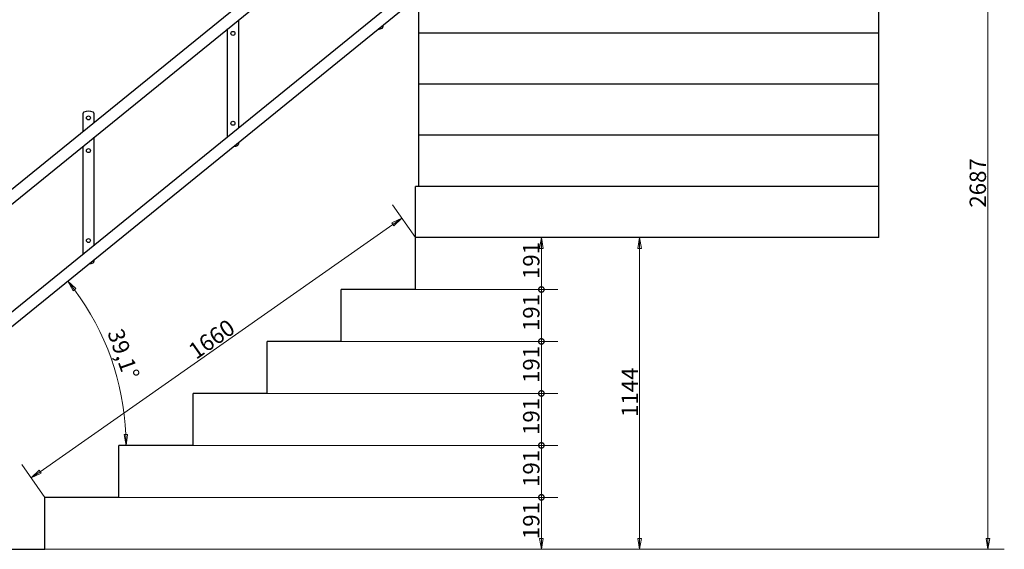
# Model space of a CAD drawing. Units: millimetres. Extents: x 0 to 16800, y 0 to 11880.
# Drawn here: x 8634 to 12246, y 5988 to 7931 of the extents above; entities that cross this region are included whole.
import ezdxf

# ---------------------------------------------------------------- set-up
doc = ezdxf.new("R2010")
doc.units = ezdxf.units.MM
doc.header["$LTSCALE"] = 40
doc.layers.get('0').update_dxf_attribs({"lineweight": 25})
doc.layers.add('Bemaßung (ISO)', color=7, linetype='Continuous', lineweight=18)
doc.layers.add('Sichtbar (ISO)', color=7, linetype='Continuous', lineweight=25)
doc.styles.add('Notiztext (DIN)', font='arial.ttf')
doc.dimstyles.new('Standard (DIN)', dxfattribs={"dimscale": 40, "dimtxt": 1.5, "dimasz": 1, "dimexe": 1.5, "dimexo": 0, "dimgap": 0.15, "dimtad": 1, "dimdec": 0, "dimrnd": 1e-08, "dimzin": 0, "dimtxsty": 'Notiztext (DIN)', "dimblk": 'Filled-1', "dimcen": 0.09, "dimdle": 10, "dimclrd": 256, "dimclre": 256, "dimclrt": 256, "dimadec": 1, "dimazin": 0, "dimtfac": 2.333333, "dimtdec": 0, "dimtmove": 0, "dimatfit": 3, "dimldrblk": 'NONE', "dimfxl": 1, "dimtolj": 1, "dimtzin": 0, "dimlwd": 15, "dimlwe": 15, "dimarcsym": 0})

# ---------------------------------------------------------------- blocks, each defined once
blk = doc.blocks.new('Filled-1')
at = {"color": 0}
for p, q in [((0, 0), (-1, 0.165)), ((-1, 0.165), (-1, -0.165)), ((-1, 0), (0, 0)), ((-1, -0.165), (0, 0))]:
    blk.add_line(p, q, dxfattribs=at)
at = {"color": 0, "flags": 128}
blk.add_lwpolyline([(-1, -0.165), (0, 0), (-1, 0.165), (-1, -0.165)], dxfattribs=at)
at = {"color": 0}
blk.add_solid([(-1, -0.165), (0, 0), (-1, 0.165), (-1, -0.165)], dxfattribs=at)
blk = doc.blocks.new('*D27')
at = {"layer": 'Bemaßung (ISO)', "color": 96, "lineweight": 15, "true_color": 0x008000, "transparency": 16777216}
for p, q in [((10908.3, 7092), (10908.3, 6028)), ((8726.7, 5988), (10968.3, 5988))]:
    blk.add_line(p, q, dxfattribs=at)
at = {"layer": 'Defpoints', "color": 0, "transparency": 16777216}
for p in [(10908.3, 7132), (8726.7, 5988), (10908.3, 5988)]:
    blk.add_point(p, dxfattribs=at)
at = {"layer": 'Bemaßung (ISO)', "color": 96, "lineweight": 15, "true_color": 0x008000, "transparency": 16777216, "xscale": 40, "yscale": 40, "zscale": 40}
for p, rotation in [((10908.3, 7132), 90), ((10908.3, 5988), 270)]:
    blk.add_blockref('Filled-1', p, dxfattribs=dict(at, rotation=rotation))
at = {"layer": 'Bemaßung (ISO)', "lineweight": 18, "transparency": 16777216, "insert": (10842.1, 6473.3), "char_height": 60, "attachment_point": 1, "rotation": 90, "style": 'Notiztext (DIN)'}
blk.add_mtext('\\A1;1144', dxfattribs=at)
blk = doc.blocks.new('_None')
blk = doc.blocks.new('_DotSmall')
at = {"color": 0, "linetype": 'ByBlock', "const_width": 0.5}
blk.add_lwpolyline([(-0.0625, 0, 1), (0.0625, 0, 1)], format="xyb", close=True, dxfattribs=at)
blk = doc.blocks.new('*D28')
at = {"layer": 'Bemaßung (ISO)', "color": 96, "lineweight": 15, "true_color": 0x008000, "transparency": 16777216}
for p, q in [((8998.5, 6178.7), (10607.9, 6178.7)), ((10547.9, 6028), (10547.9, 6178.7)), ((8726.7, 5988), (10607.9, 5988))]:
    blk.add_line(p, q, dxfattribs=at)
at = {"layer": 'Defpoints', "color": 0, "transparency": 16777216}
for p in [(8998.5, 6178.7), (10547.9, 6178.7), (8726.7, 5988)]:
    blk.add_point(p, dxfattribs=at)
at = {"layer": 'Bemaßung (ISO)', "color": 96, "lineweight": 15, "true_color": 0x008000, "transparency": 16777216, "xscale": 40, "yscale": 40, "zscale": 40}
for name, p, rotation in [('_DotSmall', (10547.9, 6178.7), 90), ('Filled-1', (10547.9, 5988), 270)]:
    blk.add_blockref(name, p, dxfattribs=dict(at, rotation=rotation))
at = {"layer": 'Bemaßung (ISO)', "lineweight": 18, "transparency": 16777216, "insert": (10480.6, 6025.3), "char_height": 60, "attachment_point": 1, "rotation": 90, "style": 'Notiztext (DIN)'}
blk.add_mtext('\\A1;191', dxfattribs=at)
blk = doc.blocks.new('*D29')
at = {"layer": 'Bemaßung (ISO)', "color": 96, "lineweight": 15, "true_color": 0x008000, "transparency": 16777216}
for p, q in [((9270.3, 6369.3), (10607.9, 6369.3)), ((10547.9, 6178.7), (10547.9, 6369.3)), ((8998.5, 6178.7), (10607.9, 6178.7))]:
    blk.add_line(p, q, dxfattribs=at)
at = {"layer": 'Defpoints', "color": 0, "transparency": 16777216}
for p in [(9270.3, 6369.3), (10547.9, 6369.3), (8998.5, 6178.7)]:
    blk.add_point(p, dxfattribs=at)
at = {"layer": 'Bemaßung (ISO)', "color": 96, "lineweight": 15, "true_color": 0x008000, "transparency": 16777216, "xscale": 40, "yscale": 40, "zscale": 40}
for p, rotation in [((10547.9, 6369.3), 90), ((10547.9, 6178.7), 270)]:
    blk.add_blockref('_DotSmall', p, dxfattribs=dict(at, rotation=rotation))
at = {"layer": 'Bemaßung (ISO)', "lineweight": 18, "transparency": 16777216, "insert": (10480.6, 6216.7), "char_height": 60, "attachment_point": 1, "rotation": 90, "style": 'Notiztext (DIN)'}
blk.add_mtext('\\A1;191', dxfattribs=at)
blk = doc.blocks.new('*D30')
at = {"layer": 'Bemaßung (ISO)', "color": 96, "lineweight": 15, "true_color": 0x008000, "transparency": 16777216}
for p, q in [((9542.1, 6560), (10607.9, 6560)), ((10547.9, 6369.3), (10547.9, 6560)), ((9270.3, 6369.3), (10607.9, 6369.3))]:
    blk.add_line(p, q, dxfattribs=at)
at = {"layer": 'Defpoints', "color": 0, "transparency": 16777216}
for p in [(9542.1, 6560), (10547.9, 6560), (9270.3, 6369.3)]:
    blk.add_point(p, dxfattribs=at)
at = {"layer": 'Bemaßung (ISO)', "color": 96, "lineweight": 15, "true_color": 0x008000, "transparency": 16777216, "xscale": 40, "yscale": 40, "zscale": 40}
for p, rotation in [((10547.9, 6560), 90), ((10547.9, 6369.3), 270)]:
    blk.add_blockref('_DotSmall', p, dxfattribs=dict(at, rotation=rotation))
at = {"layer": 'Bemaßung (ISO)', "lineweight": 18, "transparency": 16777216, "insert": (10480.6, 6407.4), "char_height": 60, "attachment_point": 1, "rotation": 90, "style": 'Notiztext (DIN)'}
blk.add_mtext('\\A1;191', dxfattribs=at)
blk = doc.blocks.new('*D31')
at = {"layer": 'Bemaßung (ISO)', "color": 96, "lineweight": 15, "true_color": 0x008000, "transparency": 16777216}
for p, q in [((9813.9, 6750.7), (10607.9, 6750.7)), ((10547.9, 6560), (10547.9, 6750.7)), ((9542.1, 6560), (10607.9, 6560))]:
    blk.add_line(p, q, dxfattribs=at)
at = {"layer": 'Defpoints', "color": 0, "transparency": 16777216}
for p in [(9813.9, 6750.7), (10547.9, 6750.7), (9542.1, 6560)]:
    blk.add_point(p, dxfattribs=at)
at = {"layer": 'Bemaßung (ISO)', "color": 96, "lineweight": 15, "true_color": 0x008000, "transparency": 16777216, "xscale": 40, "yscale": 40, "zscale": 40}
for p, rotation in [((10547.9, 6750.7), 90), ((10547.9, 6560), 270)]:
    blk.add_blockref('_DotSmall', p, dxfattribs=dict(at, rotation=rotation))
at = {"layer": 'Bemaßung (ISO)', "lineweight": 18, "transparency": 16777216, "insert": (10480.6, 6598.1), "char_height": 60, "attachment_point": 1, "rotation": 90, "style": 'Notiztext (DIN)'}
blk.add_mtext('\\A1;191', dxfattribs=at)
blk = doc.blocks.new('*D32')
at = {"layer": 'Bemaßung (ISO)', "color": 96, "lineweight": 15, "true_color": 0x008000, "transparency": 16777216}
for p, q in [((10085.7, 6941.3), (10607.9, 6941.3)), ((10547.9, 6750.7), (10547.9, 6941.3)), ((9813.9, 6750.7), (10607.9, 6750.7))]:
    blk.add_line(p, q, dxfattribs=at)
at = {"layer": 'Defpoints', "color": 0, "transparency": 16777216}
for p in [(10085.7, 6941.3), (10547.9, 6941.3), (9813.9, 6750.7)]:
    blk.add_point(p, dxfattribs=at)
at = {"layer": 'Bemaßung (ISO)', "color": 96, "lineweight": 15, "true_color": 0x008000, "transparency": 16777216, "xscale": 40, "yscale": 40, "zscale": 40}
for p, rotation in [((10547.9, 6941.3), 90), ((10547.9, 6750.7), 270)]:
    blk.add_blockref('_DotSmall', p, dxfattribs=dict(at, rotation=rotation))
at = {"layer": 'Bemaßung (ISO)', "lineweight": 18, "transparency": 16777216, "insert": (10480.6, 6788.7), "char_height": 60, "attachment_point": 1, "rotation": 90, "style": 'Notiztext (DIN)'}
blk.add_mtext('\\A1;191', dxfattribs=at)
blk = doc.blocks.new('*D33')
at = {"layer": 'Bemaßung (ISO)', "color": 96, "lineweight": 15, "true_color": 0x008000, "transparency": 16777216}
for p, q in [((10085.7, 7132), (10607.9, 7132)), ((10547.9, 6941.3), (10547.9, 7092)), ((10085.7, 6941.3), (10607.9, 6941.3))]:
    blk.add_line(p, q, dxfattribs=at)
at = {"layer": 'Defpoints', "color": 0, "transparency": 16777216}
for p in [(10085.7, 7132), (10547.9, 7132), (10085.7, 6941.3)]:
    blk.add_point(p, dxfattribs=at)
at = {"layer": 'Bemaßung (ISO)', "color": 96, "lineweight": 15, "true_color": 0x008000, "transparency": 16777216, "xscale": 40, "yscale": 40, "zscale": 40}
for name, p, rotation in [('Filled-1', (10547.9, 7132), 90), ('_DotSmall', (10547.9, 6941.3), 270)]:
    blk.add_blockref(name, p, dxfattribs=dict(at, rotation=rotation))
at = {"layer": 'Bemaßung (ISO)', "lineweight": 18, "transparency": 16777216, "insert": (10480.6, 6979.4), "char_height": 60, "attachment_point": 1, "rotation": 90, "style": 'Notiztext (DIN)'}
blk.add_mtext('\\A1;191', dxfattribs=at)
blk = doc.blocks.new('*D49')
at = {"layer": 'Bemaßung (ISO)', "color": 96, "lineweight": 15, "true_color": 0x008000, "transparency": 16777216}
for p, q in [((10085.7, 7132), (10001.5, 7252.1)), ((10003.2, 7180), (8709.7, 6272.6)), ((8726.7, 6178.7), (8642.5, 6298.8))]:
    blk.add_line(p, q, dxfattribs=at)
at = {"layer": 'Defpoints', "color": 0, "transparency": 16777216}
for p in [(10085.7, 7132), (8676.9, 6249.7), (8726.7, 6178.7)]:
    blk.add_point(p, dxfattribs=at)
at = {"layer": 'Bemaßung (ISO)', "color": 96, "lineweight": 15, "true_color": 0x008000, "transparency": 16777216, "xscale": 40, "yscale": 40, "zscale": 40}
for p, rotation in [((10035.9, 7203), 35.04951388793568), ((8676.9, 6249.7), 215.0495138879356)]:
    blk.add_blockref('Filled-1', p, dxfattribs=dict(at, rotation=rotation))
at = {"layer": 'Bemaßung (ISO)', "lineweight": 18, "transparency": 16777216, "insert": (9246.8, 6731.6), "char_height": 60, "attachment_point": 1, "rotation": 35.0495, "style": 'Notiztext (DIN)'}
blk.add_mtext('\\A1;1660', dxfattribs=at)
blk = doc.blocks.new('*D50')
at = {"layer": 'Bemaßung (ISO)', "color": 96, "lineweight": 15, "true_color": 0x008000, "transparency": 16777216}
blk.add_arc((8068.6, 6369.3), 956.1, 2.3972, 36.6749, dxfattribs=at)
at = {"layer": 'Defpoints', "color": 0, "transparency": 16777216}
for p in [(9000.1, 6584.8), (8068.6, 6369.3), (8068.9, 6369.6), (9270.3, 6369.3)]:
    blk.add_point(p, dxfattribs=at)
at = {"layer": 'Bemaßung (ISO)', "color": 96, "lineweight": 15, "true_color": 0x008000, "transparency": 16777216, "xscale": 40, "yscale": 40, "zscale": 40}
for p, rotation in [((8810.9, 6971.9), 127.8735406871346), ((9024.7, 6369.3), 271.198619663311)]:
    blk.add_blockref('Filled-1', p, dxfattribs=dict(at, rotation=rotation))
at = {"layer": 'Bemaßung (ISO)', "lineweight": 18, "transparency": 16777216, "insert": (9011.9, 6803.5), "char_height": 60, "attachment_point": 1, "rotation": 289.5361, "style": 'Notiztext (DIN)'}
blk.add_mtext('\\A1;39,1°', dxfattribs=at)
blk = doc.blocks.new('*D76')
at = {"layer": 'Bemaßung (ISO)', "color": 96, "lineweight": 15, "true_color": 0x008000, "transparency": 16777216}
for p, q in [((11785.7, 8675.4), (12245.7, 8675.4)), ((12185.7, 6028), (12185.7, 8635.4)), ((8726.7, 5988), (12245.7, 5988))]:
    blk.add_line(p, q, dxfattribs=at)
at = {"layer": 'Defpoints', "color": 0, "transparency": 16777216}
for p in [(11785.7, 8675.4), (12185.7, 8675.4), (8726.7, 5988)]:
    blk.add_point(p, dxfattribs=at)
at = {"layer": 'Bemaßung (ISO)', "color": 96, "lineweight": 15, "true_color": 0x008000, "transparency": 16777216, "xscale": 40, "yscale": 40, "zscale": 40}
for p, rotation in [((12185.7, 8675.4), 90), ((12185.7, 5988), 270)]:
    blk.add_blockref('Filled-1', p, dxfattribs=dict(at, rotation=rotation))
at = {"layer": 'Bemaßung (ISO)', "lineweight": 18, "transparency": 16777216, "insert": (12118.5, 7241.6), "char_height": 60, "attachment_point": 1, "rotation": 90, "style": 'Notiztext (DIN)'}
blk.add_mtext('\\A1;2687', dxfattribs=at)

msp = doc.modelspace()

# ---------------------------------------------------------------- linework, layer by layer
at = {"layer": 'Sichtbar (ISO)', "color": 5, "true_color": 0x0000ff}
for p, q in [((7605.4, 6497.9), (10045.8, 8479.1)), ((7632.1, 6465), (10072.5, 8446.2)), ((7605.4, 6047.9), (10045.8, 8029.1)), ((7632.1, 6015), (10072.5, 7996.2))]:
    msp.add_line(p, q, dxfattribs=at)
at = {"layer": 'Sichtbar (ISO)'}
for p, q in [((11785.7, 7882), (11785.7, 8069.5)), ((10098.5, 7319.5), (10098.5, 8018.9)), ((9436.7, 7930.1), (9436.7, 7534.7)), ((9966.7, 7910.4), (9966.7, 7904.6)), ((9396.7, 7502.2), (9396.7, 7897.6)), ((11785.7, 7882), (10098.5, 7882)), ((11785.7, 7694.5), (11785.7, 7882)), ((11785.7, 7694.5), (10098.5, 7694.5)), ((11785.7, 7507), (11785.7, 7694.5)), ((8866.7, 7521.9), (8866.7, 7587.7)), ((8906.7, 7587.7), (8906.7, 7554.4)), ((8906.7, 7499.8), (8906.7, 7104.4)), ((9436.7, 7480.1), (9436.7, 7474.3)), ((11785.7, 7507), (10098.5, 7507)), ((11785.7, 7319.5), (11785.7, 7507)), ((8866.7, 7071.9), (8866.7, 7467.3)), ((11785.7, 7319.5), (10085.7, 7319.5)), ((10085.7, 7132), (10085.7, 7319.5)), ((11785.7, 7132), (11785.7, 7319.5)), ((10085.7, 6941.3), (10085.7, 7132)), ((11785.7, 7132), (10085.7, 7132)), ((8906.7, 7049.8), (8906.7, 7044)), ((9813.9, 6750.7), (9813.9, 6941.3)), ((10085.7, 6941.3), (9813.9, 6941.3)), ((9542.1, 6560), (9542.1, 6750.7)), ((9813.9, 6750.7), (9542.1, 6750.7)), ((9270.3, 6369.3), (9270.3, 6560)), ((9542.1, 6560), (9270.3, 6560)), ((8998.5, 6178.7), (8998.5, 6369.3)), ((9270.3, 6369.3), (8998.5, 6369.3)), ((8726.7, 5988), (8726.7, 6178.7)), ((8998.5, 6178.7), (8726.7, 6178.7)), ((7176.7, 5988), (8726.7, 5988))]:
    msp.add_line(p, q, dxfattribs=at)
for centre in [(9416.7, 7881.1), (8886.7, 7570.9), (9416.7, 7551.1), (8886.7, 7450.9), (8886.7, 7120.9)]:
    msp.add_circle(centre, 7.25, dxfattribs=at)
for centre, radius, start, end in [((9946.7, 7938.9), 42.5, 274.0069, 293.5782), ((9961.7, 7904.6), 5, 293.5782, 0), ((8871.7, 7587.7), 5, 113.5782, 180), ((8886.7, 7553.4), 42.5, 66.4218, 113.5782), ((8901.7, 7587.7), 5, 0, 66.4218), ((9416.7, 7508.6), 42.5, 274.0069, 293.5782), ((9431.7, 7474.3), 5, 293.5782, 0), ((8901.7, 7044), 5, 293.5782, 0), ((8886.7, 7078.4), 42.5, 274.0069, 293.5782)]:
    msp.add_arc(centre, radius, start, end, dxfattribs=at)

# ---------------------------------------------------------------- dimensions: what is measured, and where the dimension line sits
at = {"layer": 'Bemaßung (ISO)', "color": 96, "lineweight": 18, "true_color": 0x008000}
for base, p1, p2, angle, override, picture, middle in [((12185.7, 8675.4), (8726.7, 5988), (11785.7, 8675.4), 270, {"dimgap": 0.15, "dimdec": 0, "dimtol": 0, "dimlim": 0, "dimtp": 0, "dimtm": 0, "dimtdec": 0, "dimtofl": 0, "dimatfit": 1}, '*D76', (12185.7, 7331.7)), ((8676.9, 6249.7), (10085.7, 7132), (8726.7, 6178.7), 35.0495, {"dimgap": 0.15, "dimdec": 0, "dimtol": 0, "dimlim": 0, "dimtp": 0, "dimtm": 0, "dimtdec": 0, "dimtofl": 0, "dimatfit": 1}, '*D49', (9356.4, 6726.3)), ((10908.3, 5988), (10908.3, 7132), (8726.7, 5988), 90, {"dimgap": 0.15, "dimdec": 0, "dimse1": 1, "dimtol": 0, "dimlim": 0, "dimtp": 0, "dimtm": 0, "dimtdec": 0, "dimtofl": 0, "dimatfit": 1}, '*D27', (10908.3, 6560)), ((10547.9, 7132), (10085.7, 6941.3), (10085.7, 7132), 90, {"dimgap": 0.15, "dimdec": 0, "dimblk1": 'DotSmall', "dimblk2": 'Filled-1', "dimsah": 1, "dimdle": 0, "dimtol": 0, "dimlim": 0, "dimtp": 0, "dimtm": 0, "dimtdec": 0, "dimtofl": 0, "dimatfit": 1}, '*D33', (10547.9, 7037.1)), ((10547.9, 6941.3), (9813.9, 6750.7), (10085.7, 6941.3), 90, {"dimgap": 0.15, "dimdec": 0, "dimblk1": 'DotSmall', "dimblk2": 'DotSmall', "dimsah": 1, "dimdle": 0, "dimtol": 0, "dimlim": 0, "dimtp": 0, "dimtm": 0, "dimtdec": 0, "dimtofl": 0, "dimatfit": 1}, '*D32', (10547.9, 6846.4)), ((10547.9, 6750.7), (9542.1, 6560), (9813.9, 6750.7), 90, {"dimgap": 0.15, "dimdec": 0, "dimblk1": 'DotSmall', "dimblk2": 'DotSmall', "dimsah": 1, "dimdle": 0, "dimtol": 0, "dimlim": 0, "dimtp": 0, "dimtm": 0, "dimtdec": 0, "dimtofl": 0, "dimatfit": 1}, '*D31', (10547.9, 6655.7)), ((10547.9, 6560), (9270.3, 6369.3), (9542.1, 6560), 90, {"dimgap": 0.15, "dimdec": 0, "dimblk1": 'DotSmall', "dimblk2": 'DotSmall', "dimsah": 1, "dimdle": 0, "dimtol": 0, "dimlim": 0, "dimtp": 0, "dimtm": 0, "dimtdec": 0, "dimtofl": 0, "dimatfit": 1}, '*D30', (10547.9, 6465.1)), ((10547.9, 6369.3), (8998.5, 6178.7), (9270.3, 6369.3), 90, {"dimgap": 0.15, "dimdec": 0, "dimblk1": 'DotSmall', "dimblk2": 'DotSmall', "dimsah": 1, "dimdle": 0, "dimtol": 0, "dimlim": 0, "dimtp": 0, "dimtm": 0, "dimtdec": 0, "dimtofl": 0, "dimatfit": 1}, '*D29', (10547.9, 6274.4)), ((10547.9, 6178.7), (8726.7, 5988), (8998.5, 6178.7), 90, {"dimgap": 0.15, "dimdec": 0, "dimblk1": 'Filled-1', "dimblk2": 'DotSmall', "dimsah": 1, "dimdle": 0, "dimtol": 0, "dimlim": 0, "dimtp": 0, "dimtm": 0, "dimtdec": 0, "dimtofl": 0, "dimatfit": 1}, '*D28', (10547.9, 6082.9))]:
    dim = msp.add_linear_dim(base=base, p1=p1, p2=p2, angle=angle, dimstyle='Standard (DIN)', override=override, dxfattribs=at)
    dim.commit()
    dim.dimension.update_dxf_attribs({"geometry": picture, "text_midpoint": middle, "dimtype": 160})
dim = msp.add_angular_dim_3p(base=(9000.0902, 6584.7881), center=(8068.5862, 6369.3215), p1=(9270.33, 6369.3215), p2=(8068.8967, 6369.5737), dimstyle='Standard (DIN)', override={"dimgap": 0.15, "dimse1": 1, "dimse2": 1, "dimadec": 1, "dimtol": 0, "dimlim": 0, "dimtp": 0, "dimtm": 0, "dimtdec": 0}, dxfattribs=at)
dim.commit()
dim.dimension.update_dxf_attribs({"geometry": '*D50', "text_midpoint": (8969.6437, 6689.0414), "dimtype": 165})

doc.saveas('drawing.dxf')
